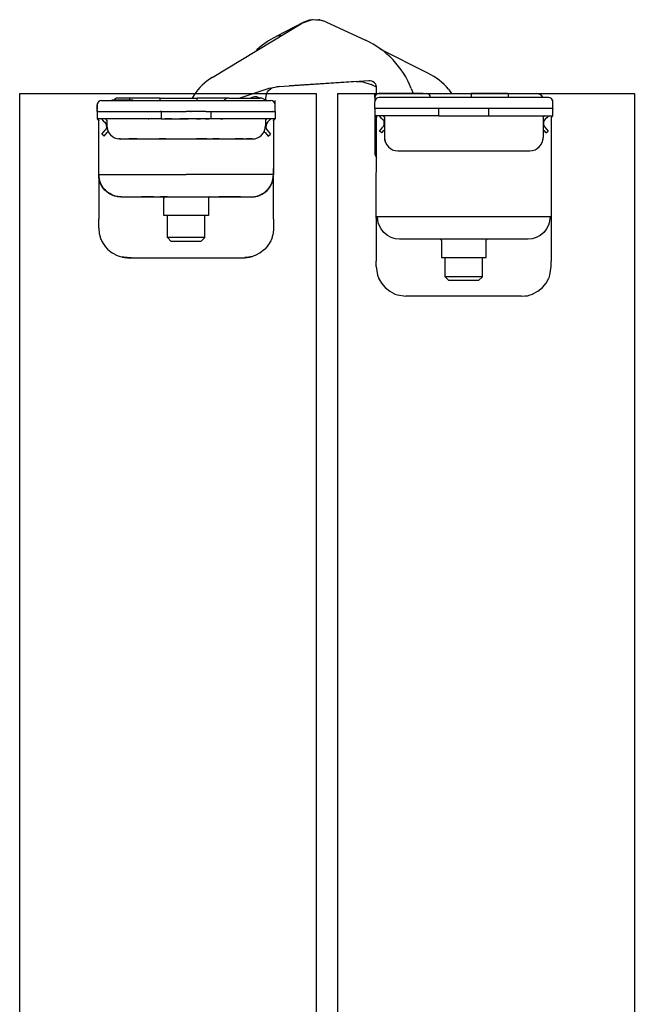
# Model space of a CAD drawing. Extents: x -26013 to 6663, y -27364 to 6675.
# Drawn here: x -23966 to -23883, y -5055 to -4922 of the extents above; entities that cross this region are included whole.
import ezdxf

# ---------------------------------------------------------------- set-up
doc = ezdxf.new("R2010")
doc.units = 0
doc.layers.add('c_grey hard', color=251, linetype='Continuous')
doc.layers.add('PORTA_TIPO_35MM_', color=7, linetype='Continuous')

msp = doc.modelspace()

# ---------------------------------------------------------------- linework, layer by layer
at = {"color": 7, "linetype": 'Continuous'}
for p, q in [((-23939.8, -4930.18), (-23927.76, -4922.88)), ((-23927.55, -4922.77), (-23931.19, -4924.65)), ((-23927.76, -4922.88), (-23927.7, -4922.85)), ((-23927.7, -4922.85), (-23927.76, -4922.88)), ((-23927.7, -4922.85), (-23926.41, -4922.4)), ((-23926.41, -4922.4), (-23927.7, -4922.85)), ((-23927.51, -4922.74), (-23927.6, -4922.81)), ((-23927.52, -4922.75), (-23927.55, -4922.77)), ((-23926.96, -4922.59), (-23927.51, -4922.74)), ((-23926.8, -4922.48), (-23927.46, -4922.73)), ((-23926.56, -4922.45), (-23926.72, -4922.46)), ((-23925.05, -4922.49), (-23926.41, -4922.4)), ((-23925.05, -4922.49), (-23926.41, -4922.4)), ((-23926.19, -4922.38), (-23926.3, -4922.41)), ((-23925.62, -4922.45), (-23926.19, -4922.38)), ((-23925.44, -4922.41), (-23925.84, -4922.43)), ((-23925.18, -4922.48), (-23925.35, -4922.42)), ((-23924.49, -4922.69), (-23925.05, -4922.49)), ((-23924.49, -4922.69), (-23925.05, -4922.49)), ((-23924.84, -4922.55), (-23924.89, -4922.54)), ((-23924.78, -4922.59), (-23924.84, -4922.55)), ((-23924.49, -4922.69), (-23919.14, -4925.14)), ((-23931.24, -4924.68), (-23931.19, -4924.65)), ((-23930.96, -4924.55), (-23931.19, -4924.65)), ((-23930.95, -4924.56), (-23931.19, -4924.65)), ((-23930.95, -4924.56), (-23930.99, -4924.57)), ((-23930.91, -4924.56), (-23930.95, -4924.56)), ((-23930.68, -4924.54), (-23930.91, -4924.56)), ((-23930.61, -4924.55), (-23930.68, -4924.54)), ((-23930.56, -4924.55), (-23930.61, -4924.55)), ((-23930.53, -4924.56), (-23930.56, -4924.55)), ((-23933.72, -4926.39), (-23933.94, -4926.63)), ((-23910.71, -4929.58), (-23917.15, -4926.36)), ((-23932.03, -4931.63), (-23931.14, -4931.42)), ((-23932.03, -4931.63), (-23931.14, -4931.42)), ((-23930.79, -4931.38), (-23931.14, -4931.42)), ((-23931.14, -4931.42), (-23930.79, -4931.38)), ((-23930.79, -4931.38), (-23918.69, -4930.6)), ((-23930.79, -4931.38), (-23929.41, -4931.29)), ((-23925.87, -4931.07), (-23929.41, -4931.29)), ((-23929.41, -4931.29), (-23929.41, -4931.29)), ((-23929.41, -4931.29), (-23929.41, -4931.29)), ((-23929.41, -4931.29), (-23929.41, -4931.29)), ((-23920.4, -4930.71), (-23925.87, -4931.07)), ((-23920.4, -4930.71), (-23919.47, -4930.76)), ((-23919.47, -4930.76), (-23918.35, -4931.13)), ((-23917.64, -4931.49), (-23918.35, -4931.13)), ((-23932.03, -4931.63), (-23936.08, -4932.96)), ((-23932.5, -4932.46), (-23932.43, -4932.27)), ((-23932.43, -4932.27), (-23932.34, -4932.11)), ((-23932.34, -4932.11), (-23932.21, -4931.94)), ((-23932.21, -4931.94), (-23931.94, -4931.68)), ((-23931.94, -4931.68), (-23931.92, -4931.67)), ((-23931.92, -4931.67), (-23931.66, -4931.54)), ((-23917.66, -4932.45), (-23917.63, -4931.63)), ((-23916.87, -4932.35), (-23917.37, -4932.35)), ((-23911.37, -4932.35), (-23916.87, -4932.35)), ((-23912.96, -4931.67), (-23912.69, -4932.35)), ((-23911.37, -4932.35), (-23910.87, -4932.35)), ((-23910.79, -4932.36), (-23910.8, -4932.35)), ((-23910.8, -4932.35), (-23909.87, -4932.35)), ((-23909.87, -4932.35), (-23904.87, -4932.35)), ((-23907.93, -4931.76), (-23907.52, -4932.35)), ((-23899.87, -4932.35), (-23904.87, -4932.35)), ((-23899.87, -4932.35), (-23896.07, -4932.35)), ((-23895.78, -4932.39), (-23896.07, -4932.35)), ((-23895.69, -4932.43), (-23895.78, -4932.39)), ((-23895.69, -4932.43), (-23895.69, -4932.43)), ((-23895.52, -4932.52), (-23895.69, -4932.43))]:
    msp.add_line(p, q, dxfattribs=at)
at = {"color": 1, "linetype": 'Continuous'}
for p, q in [((-23927.55, -4922.77), (-23927.55, -4922.77)), ((-23929.41, -4931.29), (-23929.41, -4931.29))]:
    msp.add_line(p, q, dxfattribs=at)
at = {"color": 7, "linetype": 'Continuous'}
for centre, radius, start, end in [((-23925.94, -4925.87), 3.5, 102.8249, 104.1652), ((-23925.94, -4925.87), 3.5, 80.3245, 81.6648), ((-23925.72, -4935.33), 12, 117.4014, 131.8566), ((-23924.13, -4936.05), 12, 21.4014, 65.4014), ((-23914.74, -4937.63), 9, 40.7553, 63.4014), ((-23935.76, -4936.85), 7.8, 121.2282, 146.3265), ((-23918.63, -4931.6), 1, 358.0014, 93.7014)]:
    msp.add_arc(centre, radius, start, end, dxfattribs=at)
at = {"layer": 'c_grey hard'}
for p, q in [((-23942.25, -4932.53), (-23942.5, -4932.96)), ((-23933.36, -4932.96), (-23933.75, -4932.81)), ((-23932.57, -4932.98), (-23932.5, -4932.46)), ((-23917.87, -4932.85), (-23917.87, -4932.35)), ((-23904.87, -4932.35), (-23904.87, -4932.85)), ((-23899.87, -4932.35), (-23899.87, -4932.85)), ((-23895.37, -4932.64), (-23895.52, -4932.52)), ((-23895.23, -4932.85), (-23895.37, -4932.64)), ((-23895.24, -4932.8), (-23895.37, -4932.64)), ((-23895.21, -4932.85), (-23895.24, -4932.8)), ((-23955.32, -4933.66), (-23955.32, -4933.85)), ((-23955.32, -4933.66), (-23955.28, -4933.66)), ((-23955.32, -4933.85), (-23955.32, -4933.86)), ((-23955.32, -4934.76), (-23955.32, -4933.86)), ((-23955.32, -4933.86), (-23955.32, -4933.91)), ((-23955.32, -4933.86), (-23955.32, -4934.02)), ((-23955.32, -4933.91), (-23955.32, -4933.96)), ((-23955.32, -4934.76), (-23955.32, -4933.96)), ((-23955.32, -4934.02), (-23955.32, -4934.41)), ((-23955.27, -4933.63), (-23955.28, -4933.66)), ((-23954.72, -4933.26), (-23931.92, -4933.26)), ((-23954.72, -4933.26), (-23953.33, -4933.26)), ((-23953.33, -4933.21), (-23953.32, -4933.21)), ((-23953.33, -4933.26), (-23953.33, -4933.21)), ((-23953.32, -4933.21), (-23952.7, -4933.21)), ((-23953.32, -4933.26), (-23953.32, -4933.21)), ((-23953.3, -4933.21), (-23953.3, -4933.2)), ((-23953.3, -4933.2), (-23950.99, -4933.2)), ((-23953.04, -4933.19), (-23953.05, -4933.2)), ((-23953.04, -4933.2), (-23953.01, -4933.15)), ((-23953.03, -4933.18), (-23953.04, -4933.19)), ((-23952.98, -4933.11), (-23952.99, -4933.12)), ((-23952.97, -4933.1), (-23952.98, -4933.11)), ((-23952.89, -4933.04), (-23952.91, -4933.05)), ((-23952.91, -4933.05), (-23952.91, -4933.05)), ((-23952.82, -4933), (-23952.83, -4933)), ((-23952.8, -4932.99), (-23952.82, -4933)), ((-23952.72, -4932.97), (-23952.73, -4932.97)), ((-23952.7, -4932.97), (-23952.72, -4932.97)), ((-23952.7, -4933.26), (-23952.7, -4933.21)), ((-23952.7, -4933.21), (-23950.52, -4933.21)), ((-23952.59, -4932.96), (-23952.64, -4932.96)), ((-23950.92, -4932.96), (-23952.59, -4932.96)), ((-23950.99, -4933.21), (-23950.99, -4933.2)), ((-23950.99, -4933.2), (-23950.86, -4933.2)), ((-23950.92, -4933.17), (-23950.92, -4932.96)), ((-23946.82, -4932.96), (-23950.92, -4932.96)), ((-23950.92, -4933.2), (-23950.92, -4933.17)), ((-23950.86, -4933.21), (-23950.86, -4933.2)), ((-23950.86, -4933.2), (-23950.52, -4933.2)), ((-23950.52, -4933.21), (-23950.52, -4933.2)), ((-23950.52, -4933.26), (-23950.52, -4933.21)), ((-23946.82, -4932.96), (-23941.82, -4932.96)), ((-23946.82, -4933.17), (-23946.82, -4932.96)), ((-23946.82, -4933.26), (-23946.82, -4933.17)), ((-23941.82, -4933.17), (-23941.82, -4932.96)), ((-23938.72, -4932.96), (-23941.82, -4932.96)), ((-23941.82, -4933.26), (-23941.82, -4933.17)), ((-23937.52, -4932.96), (-23938.72, -4932.96)), ((-23938.36, -4933.25), (-23938.38, -4933.26)), ((-23938.13, -4933.17), (-23938.23, -4933.26)), ((-23937.52, -4932.96), (-23937.57, -4932.96)), ((-23937.52, -4932.96), (-23933.32, -4932.96)), ((-23937.52, -4933.26), (-23933.32, -4933.26)), ((-23934.77, -4932.96), (-23934.47, -4932.86)), ((-23933.22, -4932.96), (-23933.32, -4932.96)), ((-23933.12, -4932.98), (-23933.22, -4932.96)), ((-23932.94, -4933.03), (-23933.12, -4932.98)), ((-23932.83, -4933.08), (-23932.94, -4933.03)), ((-23932.67, -4933.2), (-23932.83, -4933.08)), ((-23932.61, -4933.25), (-23932.67, -4933.2)), ((-23932.61, -4933.26), (-23932.61, -4933.25)), ((-23932.57, -4932.98), (-23932.58, -4932.95)), ((-23932.55, -4933.26), (-23932.57, -4932.98)), ((-23932.55, -4933.26), (-23931.92, -4933.26)), ((-23931.32, -4933.86), (-23931.32, -4933.26)), ((-23931.32, -4934.76), (-23931.32, -4933.86)), ((-23931.32, -4934.76), (-23931.32, -4933.96)), ((-23917.87, -4932.85), (-23917.87, -4933.45)), ((-23917.87, -4934.35), (-23917.87, -4933.45)), ((-23894.47, -4932.85), (-23917.27, -4932.85)), ((-23893.92, -4933.22), (-23893.91, -4933.26)), ((-23893.91, -4933.26), (-23893.87, -4933.25)), ((-23893.87, -4933.25), (-23893.87, -4933.25)), ((-23893.87, -4933.37), (-23893.87, -4933.25)), ((-23893.87, -4933.45), (-23893.87, -4933.37)), ((-23893.87, -4934.35), (-23893.87, -4933.45)), ((-23955.32, -4934.51), (-23955.32, -4934.41)), ((-23955.32, -4934.51), (-23955.32, -4934.76)), ((-23955.32, -4934.76), (-23955.32, -4934.83)), ((-23955.32, -4934.76), (-23955.31, -4934.76)), ((-23955.32, -4934.76), (-23955.32, -4934.83)), ((-23955.32, -4934.76), (-23955.32, -4935.76)), ((-23955.3, -4934.76), (-23955.31, -4934.76)), ((-23955.22, -4934.76), (-23955.3, -4934.76)), ((-23955.22, -4934.76), (-23955.07, -4934.76)), ((-23955.07, -4934.76), (-23947.49, -4934.76)), ((-23947.49, -4934.76), (-23946.78, -4934.76)), ((-23946.75, -4934.76), (-23946.83, -4934.76)), ((-23946.78, -4934.76), (-23946.83, -4934.76)), ((-23946.78, -4934.76), (-23946.75, -4934.76)), ((-23946.77, -4934.76), (-23946.78, -4934.76)), ((-23946.69, -4934.76), (-23946.77, -4934.76)), ((-23946.69, -4934.76), (-23946.75, -4934.76)), ((-23946.69, -4934.76), (-23946.69, -4935.76)), ((-23946.69, -4934.76), (-23946.05, -4934.76)), ((-23946.05, -4934.76), (-23945.4, -4934.76)), ((-23945.4, -4934.76), (-23945.14, -4934.76)), ((-23945.14, -4934.76), (-23944.9, -4934.76)), ((-23944.9, -4934.76), (-23944.13, -4934.76)), ((-23944.13, -4934.76), (-23943.32, -4934.76)), ((-23942.77, -4934.76), (-23943.32, -4934.76)), ((-23942.74, -4934.76), (-23942.77, -4934.76)), ((-23942.74, -4934.76), (-23942.71, -4934.76)), ((-23942.66, -4934.76), (-23942.74, -4934.76)), ((-23942.71, -4934.76), (-23942.66, -4934.76)), ((-23941.96, -4934.76), (-23942.66, -4934.76)), ((-23940.89, -4934.76), (-23941.96, -4934.76)), ((-23940.67, -4934.76), (-23940.89, -4934.76)), ((-23940.67, -4934.76), (-23940.31, -4934.76)), ((-23940.31, -4934.76), (-23931.87, -4934.76)), ((-23939.95, -4935.76), (-23939.95, -4934.76)), ((-23931.87, -4934.76), (-23931.73, -4934.76)), ((-23931.71, -4934.76), (-23931.73, -4934.76)), ((-23931.68, -4934.76), (-23931.71, -4934.76)), ((-23931.68, -4934.76), (-23931.38, -4934.76)), ((-23931.38, -4934.76), (-23931.34, -4934.76)), ((-23931.33, -4934.76), (-23931.34, -4934.76)), ((-23931.34, -4934.76), (-23931.34, -4934.76)), ((-23931.33, -4934.76), (-23931.32, -4934.76)), ((-23931.32, -4934.76), (-23931.32, -4934.83)), ((-23931.32, -4934.76), (-23931.32, -4935.76)), ((-23931.32, -4934.83), (-23931.32, -4934.94)), ((-23931.32, -4934.94), (-23931.32, -4935.76)), ((-23893.87, -4934.35), (-23917.87, -4934.35)), ((-23917.87, -4934.35), (-23917.87, -4935.35)), ((-23909.24, -4935.35), (-23917.87, -4935.35)), ((-23917.87, -4935.35), (-23917.87, -4940.35)), ((-23917.85, -4935.35), (-23917.79, -4935.36)), ((-23917.79, -4935.36), (-23917.74, -4935.39)), ((-23917.74, -4935.39), (-23917.71, -4935.41)), ((-23917.71, -4935.41), (-23917.69, -4935.44)), ((-23917.69, -4935.44), (-23917.66, -4935.49)), ((-23917.29, -4935.35), (-23917.06, -4935.59)), ((-23916.58, -4935.51), (-23916.73, -4935.36)), ((-23909.24, -4935.35), (-23909.24, -4934.35)), ((-23909.24, -4935.35), (-23902.5, -4935.35)), ((-23902.5, -4935.35), (-23902.5, -4934.35)), ((-23902.5, -4935.35), (-23893.87, -4935.35)), ((-23895.17, -4935.51), (-23895.02, -4935.36)), ((-23895.06, -4935.37), (-23895.11, -4935.41)), ((-23894.97, -4935.35), (-23895.05, -4935.37)), ((-23895.02, -4935.36), (-23895.02, -4935.36)), ((-23894.46, -4935.35), (-23894.69, -4935.59)), ((-23893.87, -4934.35), (-23893.87, -4934.43)), ((-23893.87, -4935.35), (-23893.87, -4934.35)), ((-23955.32, -4935.76), (-23955.31, -4935.76)), ((-23949.04, -4935.76), (-23955.32, -4935.76)), ((-23955.31, -4935.76), (-23955.29, -4935.76)), ((-23955.31, -4935.76), (-23955.28, -4935.76)), ((-23955.29, -4935.76), (-23955.27, -4935.76)), ((-23955.28, -4935.76), (-23955.28, -4935.76)), ((-23955.27, -4935.76), (-23955.23, -4935.78)), ((-23955.27, -4935.76), (-23955.24, -4935.77)), ((-23955.23, -4935.78), (-23955.2, -4935.8)), ((-23955.23, -4935.78), (-23955.21, -4935.79)), ((-23955.2, -4935.8), (-23955.17, -4935.83)), ((-23955.2, -4935.8), (-23955.18, -4935.82)), ((-23955.17, -4935.83), (-23955.14, -4935.86)), ((-23955.17, -4935.83), (-23955.15, -4935.85)), ((-23955.14, -4935.86), (-23955.13, -4935.9)), ((-23955.14, -4935.86), (-23955.13, -4935.88)), ((-23955.13, -4935.9), (-23955.12, -4935.94)), ((-23955.13, -4935.9), (-23955.12, -4935.92)), ((-23955.12, -4935.94), (-23955.12, -4935.96)), ((-23955.12, -4935.96), (-23955.12, -4935.96)), ((-23955.12, -4943.3), (-23955.12, -4935.96)), ((-23954.74, -4935.76), (-23954.51, -4936)), ((-23954.51, -4936), (-23954.3, -4936.21)), ((-23954.3, -4936.21), (-23954.16, -4936.4)), ((-23954.02, -4935.92), (-23954.17, -4935.76)), ((-23954.16, -4936.4), (-23954.13, -4936.46)), ((-23954.13, -4936.46), (-23954.09, -4936.61)), ((-23954.09, -4936.61), (-23954.08, -4936.91)), ((-23954.02, -4935.92), (-23954.02, -4935.96)), ((-23954.02, -4935.96), (-23954.02, -4936.66)), ((-23948.38, -4935.76), (-23949.04, -4935.76)), ((-23948.44, -4935.76), (-23948.38, -4935.76)), ((-23948.38, -4935.76), (-23948.44, -4935.76)), ((-23948.38, -4935.76), (-23948.35, -4935.76)), ((-23948.38, -4935.76), (-23948.38, -4935.76)), ((-23946.77, -4935.76), (-23948.38, -4935.76)), ((-23948.35, -4935.76), (-23948.38, -4935.76)), ((-23947.43, -4935.76), (-23948.35, -4935.76)), ((-23946.69, -4935.76), (-23946.77, -4935.76)), ((-23946.69, -4935.76), (-23946.37, -4935.76)), ((-23946.37, -4935.76), (-23946.2, -4935.76)), ((-23945.27, -4935.76), (-23946.2, -4935.76)), ((-23946.2, -4935.76), (-23946.15, -4935.76)), ((-23946.15, -4935.76), (-23946.05, -4935.76)), ((-23946.05, -4935.76), (-23945.27, -4935.76)), ((-23945.27, -4935.76), (-23944.16, -4935.76)), ((-23945.27, -4935.76), (-23944.16, -4935.76)), ((-23943.32, -4935.76), (-23944.16, -4935.76)), ((-23944.16, -4935.76), (-23943.32, -4935.76)), ((-23943.32, -4935.76), (-23943.04, -4935.76)), ((-23943.04, -4935.76), (-23943.32, -4935.76)), ((-23941.92, -4935.76), (-23943.04, -4935.76)), ((-23941.92, -4935.76), (-23943.04, -4935.76)), ((-23941.92, -4935.76), (-23941.4, -4935.76)), ((-23941.4, -4935.76), (-23941.92, -4935.76)), ((-23940.82, -4935.76), (-23941.4, -4935.76)), ((-23940.71, -4935.76), (-23940.82, -4935.76)), ((-23940.71, -4935.76), (-23940.25, -4935.76)), ((-23940.59, -4935.76), (-23940.71, -4935.76)), ((-23940.59, -4935.76), (-23940.59, -4935.76)), ((-23940.55, -4935.76), (-23940.59, -4935.76)), ((-23940.25, -4935.76), (-23940.55, -4935.76)), ((-23939.95, -4935.76), (-23940.25, -4935.76)), ((-23939.84, -4935.76), (-23939.95, -4935.76)), ((-23939.87, -4935.76), (-23939.95, -4935.76)), ((-23938.38, -4935.76), (-23939.87, -4935.76)), ((-23939.74, -4935.76), (-23939.84, -4935.76)), ((-23939.43, -4935.76), (-23939.74, -4935.76)), ((-23939.07, -4935.76), (-23939.43, -4935.76)), ((-23939.07, -4935.76), (-23939.43, -4935.76)), ((-23938.7, -4935.76), (-23939.07, -4935.76)), ((-23938.7, -4935.76), (-23939.07, -4935.76)), ((-23938.7, -4935.76), (-23938.38, -4935.76)), ((-23938.7, -4935.76), (-23938.7, -4935.76)), ((-23938.38, -4935.76), (-23938.7, -4935.76)), ((-23938.38, -4935.76), (-23938.38, -4935.76)), ((-23937.6, -4935.76), (-23938.38, -4935.76)), ((-23931.32, -4935.76), (-23937.6, -4935.76)), ((-23932.62, -4935.92), (-23932.46, -4935.76)), ((-23932.62, -4935.96), (-23932.62, -4936.66)), ((-23932.55, -4936.61), (-23932.56, -4936.91)), ((-23932.51, -4936.46), (-23932.55, -4936.61)), ((-23932.54, -4935.8), (-23932.54, -4935.8)), ((-23932.51, -4935.78), (-23932.51, -4935.78)), ((-23932.48, -4936.4), (-23932.51, -4936.46)), ((-23932.34, -4936.21), (-23932.48, -4936.4)), ((-23932.13, -4935.99), (-23932.34, -4936.21)), ((-23931.9, -4935.76), (-23932.13, -4935.99)), ((-23931.52, -4935.92), (-23931.51, -4935.9)), ((-23931.51, -4935.9), (-23931.52, -4935.94)), ((-23931.52, -4935.94), (-23931.52, -4935.92)), ((-23931.52, -4935.96), (-23931.52, -4935.94)), ((-23931.52, -4935.96), (-23931.52, -4943.3)), ((-23931.51, -4935.9), (-23931.49, -4935.86)), ((-23931.49, -4935.86), (-23931.47, -4935.83)), ((-23931.48, -4935.84), (-23931.48, -4935.84)), ((-23931.47, -4935.83), (-23931.44, -4935.8)), ((-23931.44, -4935.8), (-23931.46, -4935.81)), ((-23931.46, -4935.81), (-23931.46, -4935.81)), ((-23931.44, -4935.8), (-23931.41, -4935.78)), ((-23931.44, -4935.8), (-23931.44, -4935.8)), ((-23931.41, -4935.78), (-23931.43, -4935.79)), ((-23931.41, -4935.78), (-23931.37, -4935.76)), ((-23931.38, -4935.77), (-23931.41, -4935.78)), ((-23931.41, -4935.78), (-23931.41, -4935.78)), ((-23931.41, -4935.78), (-23931.41, -4935.78)), ((-23931.38, -4935.77), (-23931.38, -4935.77)), ((-23931.37, -4935.76), (-23931.33, -4935.76)), ((-23931.37, -4935.76), (-23931.37, -4935.76)), ((-23931.33, -4935.76), (-23931.37, -4935.76)), ((-23931.33, -4935.76), (-23931.32, -4935.76)), ((-23917.66, -4935.49), (-23917.65, -4935.55)), ((-23917.65, -4941.85), (-23917.65, -4935.55)), ((-23917.06, -4935.59), (-23916.85, -4935.81)), ((-23916.85, -4935.81), (-23916.72, -4935.99)), ((-23916.7, -4936.71), (-23916.81, -4936.88)), ((-23916.72, -4935.99), (-23916.68, -4936.06)), ((-23916.69, -4936.67), (-23916.7, -4936.71)), ((-23916.68, -4936.66), (-23916.69, -4936.67)), ((-23916.68, -4936.06), (-23916.64, -4936.21)), ((-23916.64, -4936.51), (-23916.68, -4936.66)), ((-23916.64, -4936.21), (-23916.64, -4936.51)), ((-23916.57, -4935.55), (-23916.57, -4935.55)), ((-23916.57, -4935.55), (-23916.57, -4938.25)), ((-23895.17, -4935.55), (-23895.17, -4938.25)), ((-23895.06, -4936.06), (-23895.11, -4936.21)), ((-23895.11, -4936.21), (-23895.11, -4936.51)), ((-23895.11, -4936.51), (-23895.07, -4936.66)), ((-23895.07, -4936.66), (-23895.06, -4936.67)), ((-23895.03, -4935.99), (-23895.06, -4936.06)), ((-23895.06, -4936.67), (-23895.04, -4936.71)), ((-23895.04, -4936.71), (-23894.94, -4936.88)), ((-23894.9, -4935.81), (-23895.03, -4935.99)), ((-23894.69, -4935.59), (-23894.9, -4935.81)), ((-23894.07, -4935.55), (-23894.07, -4949.12)), ((-23954.69, -4937.8), (-23954.26, -4937.28)), ((-23954.38, -4938.06), (-23954.69, -4937.8)), ((-23954.38, -4938.06), (-23953.97, -4937.57)), ((-23954.15, -4937.12), (-23954.26, -4937.28)), ((-23954.13, -4937.08), (-23954.15, -4937.12)), ((-23954.12, -4937.06), (-23954.13, -4937.08)), ((-23954.08, -4936.91), (-23954.12, -4937.06)), ((-23953.85, -4937.4), (-23953.97, -4937.57)), ((-23932.67, -4937.57), (-23932.79, -4937.4)), ((-23932.67, -4937.57), (-23932.26, -4938.06)), ((-23932.56, -4936.91), (-23932.51, -4937.06)), ((-23932.51, -4937.06), (-23932.51, -4937.08)), ((-23932.51, -4937.08), (-23932.49, -4937.12)), ((-23932.49, -4937.12), (-23932.38, -4937.28)), ((-23932.38, -4937.28), (-23931.95, -4937.8)), ((-23932.26, -4938.06), (-23931.95, -4937.8)), ((-23917.24, -4937.4), (-23916.81, -4936.88)), ((-23916.94, -4937.65), (-23917.24, -4937.4)), ((-23916.94, -4937.65), (-23916.65, -4937.32)), ((-23916.65, -4937.32), (-23916.57, -4937.22)), ((-23895.17, -4937.22), (-23895.09, -4937.32)), ((-23895.09, -4937.32), (-23894.81, -4937.65)), ((-23894.94, -4936.88), (-23894.5, -4937.39)), ((-23894.81, -4937.65), (-23894.5, -4937.39)), ((-23952.31, -4938.45), (-23952.4, -4938.45)), ((-23952.31, -4938.45), (-23952.31, -4938.45)), ((-23952.31, -4938.45), (-23952.22, -4938.46)), ((-23952.22, -4938.46), (-23952.31, -4938.45)), ((-23952.22, -4938.46), (-23952.17, -4938.46)), ((-23952.22, -4938.46), (-23952.14, -4938.47)), ((-23952.22, -4938.46), (-23952.17, -4938.46)), ((-23952.17, -4938.46), (-23951.45, -4938.46)), ((-23952.17, -4938.46), (-23951.45, -4938.46)), ((-23951.45, -4938.46), (-23951.03, -4938.46)), ((-23949.93, -4938.46), (-23951.03, -4938.46)), ((-23951.03, -4938.46), (-23949.93, -4938.46)), ((-23949.93, -4938.46), (-23948.55, -4938.46)), ((-23948.55, -4938.46), (-23947.77, -4938.46)), ((-23948.55, -4938.46), (-23947.77, -4938.46)), ((-23947.77, -4938.46), (-23946.94, -4938.46)), ((-23947.77, -4938.46), (-23946.94, -4938.46)), ((-23947.48, -4938.46), (-23946.12, -4938.46)), ((-23946.07, -4938.46), (-23946.94, -4938.46)), ((-23946.94, -4938.46), (-23946.07, -4938.46)), ((-23946.07, -4938.46), (-23940.57, -4938.46)), ((-23940.52, -4938.46), (-23941.91, -4938.46)), ((-23940.57, -4938.46), (-23939.7, -4938.46)), ((-23940.57, -4938.46), (-23939.7, -4938.46)), ((-23938.87, -4938.46), (-23939.7, -4938.46)), ((-23939.7, -4938.46), (-23938.87, -4938.46)), ((-23938.87, -4938.46), (-23938.09, -4938.46)), ((-23938.87, -4938.46), (-23938.09, -4938.46)), ((-23938.09, -4938.46), (-23936.71, -4938.46)), ((-23935.61, -4938.46), (-23936.71, -4938.46)), ((-23936.71, -4938.46), (-23935.61, -4938.46)), ((-23935.61, -4938.46), (-23935.19, -4938.46)), ((-23934.85, -4938.46), (-23935.19, -4938.46)), ((-23935.19, -4938.46), (-23934.47, -4938.46)), ((-23934.61, -4938.46), (-23934.85, -4938.46)), ((-23934.47, -4938.46), (-23934.61, -4938.46)), ((-23934.42, -4938.46), (-23934.5, -4938.47)), ((-23934.47, -4938.46), (-23934.42, -4938.46)), ((-23934.33, -4938.45), (-23934.24, -4938.45)), ((-23934.33, -4938.45), (-23934.33, -4938.45)), ((-23916.57, -4938.38), (-23916.55, -4938.51)), ((-23916.55, -4938.51), (-23916.51, -4938.74)), ((-23916.51, -4938.74), (-23916.44, -4938.94)), ((-23916.44, -4938.94), (-23916.43, -4938.95)), ((-23916.43, -4938.95), (-23916.36, -4939.1)), ((-23895.31, -4938.94), (-23895.24, -4938.74)), ((-23895.31, -4938.95), (-23895.31, -4938.94)), ((-23895.19, -4938.51), (-23895.18, -4938.38)), ((-23917.8, -4940.35), (-23917.87, -4940.35)), ((-23917.87, -4940.35), (-23917.84, -4940.61)), ((-23917.84, -4940.61), (-23917.8, -4940.73)), ((-23917.65, -4940.35), (-23917.8, -4940.35)), ((-23917.8, -4940.73), (-23917.74, -4940.84)), ((-23917.8, -4940.73), (-23917.65, -4940.95)), ((-23916.04, -4939.53), (-23916.04, -4939.53)), ((-23914.77, -4940.05), (-23896.97, -4940.05)), ((-23917.74, -4940.84), (-23917.65, -4940.98)), ((-23917.66, -4942.28), (-23917.65, -4941.85)), ((-23955.12, -4943.28), (-23955.11, -4943.27)), ((-23955.12, -4943.3), (-23955.12, -4943.28)), ((-23955.09, -4943.73), (-23955.12, -4943.3)), ((-23955.12, -4943.3), (-23955.12, -4949.26)), ((-23955.11, -4943.27), (-23955.1, -4943.26)), ((-23955.1, -4943.26), (-23955.08, -4943.26)), ((-23955.08, -4943.26), (-23943.32, -4943.26)), ((-23955.07, -4943.56), (-23955.08, -4943.26)), ((-23931.56, -4943.26), (-23943.32, -4943.26)), ((-23931.57, -4943.56), (-23931.56, -4943.26)), ((-23931.52, -4943.28), (-23931.56, -4943.26)), ((-23931.55, -4943.73), (-23931.52, -4943.3)), ((-23931.52, -4943.16), (-23931.52, -4942.46)), ((-23931.52, -4943.3), (-23931.52, -4943.16)), ((-23931.52, -4943.3), (-23931.52, -4943.28)), ((-23931.52, -4949.26), (-23931.52, -4943.3)), ((-23917.67, -4943.27), (-23917.66, -4942.62)), ((-23917.67, -4943.37), (-23917.67, -4943.27)), ((-23917.67, -4949.12), (-23917.67, -4943.37)), ((-23917.66, -4942.62), (-23917.66, -4942.28)), ((-23955.08, -4943.75), (-23955.09, -4943.73)), ((-23955.07, -4943.84), (-23955.08, -4943.75)), ((-23955.05, -4943.69), (-23955.07, -4943.56)), ((-23954.99, -4944.17), (-23955.07, -4943.84)), ((-23955.03, -4943.8), (-23955.05, -4943.69)), ((-23954.95, -4944.14), (-23955.03, -4943.8)), ((-23954.93, -4944.33), (-23954.99, -4944.17)), ((-23954.94, -4944.16), (-23954.95, -4944.14)), ((-23954.87, -4944.36), (-23954.94, -4944.16)), ((-23954.91, -4944.4), (-23954.93, -4944.33)), ((-23954.7, -4944.83), (-23954.91, -4944.4)), ((-23954.71, -4944.71), (-23954.87, -4944.36)), ((-23954.66, -4944.79), (-23954.71, -4944.71)), ((-23931.98, -4944.79), (-23931.93, -4944.71)), ((-23931.94, -4944.82), (-23931.73, -4944.39)), ((-23931.93, -4944.71), (-23931.77, -4944.36)), ((-23931.77, -4944.36), (-23931.69, -4944.15)), ((-23931.73, -4944.39), (-23931.7, -4944.33)), ((-23931.7, -4944.33), (-23931.65, -4944.17)), ((-23931.69, -4944.14), (-23931.61, -4943.8)), ((-23931.69, -4944.15), (-23931.69, -4944.14)), ((-23931.65, -4944.17), (-23931.57, -4943.84)), ((-23931.61, -4943.8), (-23931.59, -4943.69)), ((-23931.59, -4943.69), (-23931.57, -4943.56)), ((-23931.57, -4943.84), (-23931.55, -4943.75)), ((-23931.55, -4943.75), (-23931.55, -4943.73)), ((-23954.67, -4944.87), (-23954.7, -4944.83)), ((-23954.63, -4944.93), (-23954.67, -4944.87)), ((-23954.59, -4944.9), (-23954.66, -4944.79)), ((-23954.29, -4945.35), (-23954.63, -4944.93)), ((-23954.36, -4945.21), (-23954.59, -4944.9)), ((-23954.21, -4945.38), (-23954.36, -4945.21)), ((-23954.24, -4945.41), (-23954.29, -4945.35)), ((-23953.83, -4945.74), (-23954.24, -4945.41)), ((-23953.92, -4945.63), (-23954.21, -4945.38)), ((-23953.73, -4945.77), (-23953.92, -4945.63)), ((-23953.76, -4945.79), (-23953.83, -4945.74)), ((-23953.66, -4945.86), (-23953.76, -4945.79)), ((-23953.62, -4945.83), (-23953.73, -4945.77)), ((-23953.3, -4946.04), (-23953.66, -4945.86)), ((-23953.41, -4945.95), (-23953.62, -4945.83)), ((-23953.19, -4946.05), (-23953.41, -4945.95)), ((-23953.22, -4946.07), (-23953.3, -4946.04)), ((-23953, -4946.15), (-23953.22, -4946.07)), ((-23952.97, -4946.12), (-23953.19, -4946.05)), ((-23933.67, -4946.12), (-23933.45, -4946.05)), ((-23933.64, -4946.15), (-23933.41, -4946.07)), ((-23933.45, -4946.05), (-23933.23, -4945.95)), ((-23933.41, -4946.07), (-23933.34, -4946.04)), ((-23933.34, -4946.04), (-23932.98, -4945.86)), ((-23933.23, -4945.95), (-23933.01, -4945.83)), ((-23933.01, -4945.83), (-23932.91, -4945.77)), ((-23932.98, -4945.86), (-23932.88, -4945.79)), ((-23932.91, -4945.77), (-23932.72, -4945.63)), ((-23932.88, -4945.79), (-23932.81, -4945.74)), ((-23932.81, -4945.74), (-23932.4, -4945.4)), ((-23932.72, -4945.63), (-23932.43, -4945.38)), ((-23932.43, -4945.38), (-23932.28, -4945.21)), ((-23932.4, -4945.4), (-23932.34, -4945.35)), ((-23932.34, -4945.35), (-23932.01, -4944.93)), ((-23932.28, -4945.21), (-23932.04, -4944.9)), ((-23932.04, -4944.9), (-23931.98, -4944.79)), ((-23932.01, -4944.93), (-23931.97, -4944.87)), ((-23931.97, -4944.87), (-23931.94, -4944.82)), ((-23952.72, -4946.22), (-23953, -4946.15)), ((-23952.84, -4946.16), (-23952.97, -4946.12)), ((-23952.64, -4946.21), (-23952.84, -4946.16)), ((-23952.66, -4946.23), (-23952.72, -4946.22)), ((-23952.55, -4946.25), (-23952.66, -4946.23)), ((-23952.52, -4946.23), (-23952.64, -4946.21)), ((-23952.12, -4946.28), (-23952.55, -4946.25)), ((-23952.24, -4946.25), (-23952.52, -4946.23)), ((-23952.09, -4946.26), (-23952.24, -4946.25)), ((-23952.12, -4946.28), (-23952.11, -4946.26)), ((-23952.11, -4946.26), (-23952.09, -4946.26)), ((-23952.09, -4946.26), (-23950.67, -4946.26)), ((-23950.67, -4946.26), (-23949.36, -4946.26)), ((-23950.67, -4946.26), (-23949.36, -4946.26)), ((-23947.72, -4946.26), (-23949.36, -4946.26)), ((-23949.36, -4946.26), (-23947.72, -4946.26)), ((-23947.72, -4946.26), (-23946.8, -4946.26)), ((-23947.72, -4946.26), (-23946.8, -4946.26)), ((-23945.84, -4946.26), (-23946.8, -4946.26)), ((-23946.8, -4946.26), (-23945.84, -4946.26)), ((-23946.49, -4946.26), (-23946.45, -4946.27)), ((-23946.45, -4946.27), (-23946.41, -4946.29)), ((-23946.41, -4946.29), (-23946.38, -4946.31)), ((-23946.38, -4946.31), (-23946.35, -4946.34)), ((-23946.35, -4946.34), (-23946.34, -4946.38)), ((-23946.34, -4946.38), (-23946.32, -4946.42)), ((-23946.32, -4946.42), (-23946.32, -4946.46)), ((-23946.32, -4948.76), (-23946.32, -4946.46)), ((-23945.84, -4946.26), (-23940.8, -4946.26)), ((-23940.8, -4946.26), (-23939.83, -4946.26)), ((-23940.8, -4946.26), (-23939.83, -4946.26)), ((-23940.31, -4946.42), (-23940.32, -4946.46)), ((-23940.32, -4946.46), (-23940.32, -4948.76)), ((-23940.3, -4946.38), (-23940.31, -4946.42)), ((-23940.28, -4946.34), (-23940.3, -4946.38)), ((-23940.26, -4946.31), (-23940.28, -4946.34)), ((-23940.22, -4946.29), (-23940.26, -4946.31)), ((-23940.19, -4946.27), (-23940.22, -4946.29)), ((-23940.15, -4946.26), (-23940.19, -4946.27)), ((-23940.12, -4946.26), (-23940.15, -4946.26)), ((-23939.83, -4946.26), (-23938.92, -4946.26)), ((-23939.83, -4946.26), (-23938.92, -4946.26)), ((-23938.06, -4946.26), (-23938.92, -4946.26)), ((-23938.92, -4946.26), (-23938.06, -4946.26)), ((-23937.28, -4946.26), (-23938.06, -4946.26)), ((-23938.06, -4946.26), (-23937.28, -4946.26)), ((-23935.97, -4946.26), (-23937.28, -4946.26)), ((-23937.28, -4946.26), (-23935.97, -4946.26)), ((-23935.97, -4946.26), (-23934.55, -4946.26)), ((-23934.55, -4946.26), (-23934.4, -4946.25)), ((-23934.53, -4946.26), (-23934.55, -4946.26)), ((-23934.52, -4946.28), (-23934.53, -4946.26)), ((-23934.52, -4946.28), (-23934.08, -4946.25)), ((-23934.4, -4946.25), (-23934.11, -4946.23)), ((-23934.11, -4946.23), (-23934, -4946.21)), ((-23934.08, -4946.25), (-23933.97, -4946.23)), ((-23934, -4946.21), (-23933.8, -4946.16)), ((-23933.97, -4946.23), (-23933.92, -4946.22)), ((-23933.92, -4946.22), (-23933.64, -4946.15)), ((-23933.8, -4946.16), (-23933.67, -4946.12)), ((-23940.32, -4948.76), (-23946.32, -4948.76)), ((-23945.82, -4951.76), (-23945.82, -4948.76)), ((-23940.82, -4951.76), (-23940.82, -4948.76)), ((-23955.12, -4950.46), (-23955.12, -4949.26)), ((-23931.52, -4949.26), (-23931.52, -4950.46)), ((-23917.64, -4948.99), (-23917.67, -4949.12)), ((-23917.67, -4949.12), (-23917.67, -4954.95)), ((-23917.61, -4948.97), (-23917.64, -4948.99)), ((-23917.52, -4948.95), (-23917.61, -4948.97)), ((-23917.41, -4949.78), (-23917.52, -4948.95)), ((-23905.87, -4948.95), (-23917.52, -4948.95)), ((-23917.31, -4950.06), (-23917.41, -4949.78)), ((-23917.04, -4950.59), (-23917.31, -4950.06)), ((-23894.22, -4948.95), (-23905.87, -4948.95)), ((-23894.43, -4950.06), (-23894.71, -4950.59)), ((-23894.34, -4949.78), (-23894.43, -4950.06)), ((-23894.22, -4948.95), (-23894.34, -4949.78)), ((-23894.14, -4948.97), (-23894.22, -4948.95)), ((-23894.11, -4948.99), (-23894.14, -4948.97)), ((-23894.07, -4949.12), (-23894.11, -4948.99)), ((-23894.07, -4949.12), (-23894.07, -4954.95)), ((-23955.12, -4950.46), (-23955.04, -4951.25)), ((-23955.04, -4951.25), (-23955.04, -4951.26)), ((-23955.04, -4951.26), (-23955.02, -4951.35)), ((-23955.02, -4951.35), (-23954.81, -4952.01)), ((-23931.62, -4951.35), (-23931.83, -4952.01)), ((-23931.6, -4951.26), (-23931.62, -4951.35)), ((-23931.52, -4950.46), (-23931.6, -4951.25)), ((-23931.6, -4951.25), (-23931.6, -4951.26)), ((-23931.52, -4950.46), (-23931.52, -4950.46)), ((-23931.52, -4950.46), (-23931.52, -4950.46)), ((-23916.66, -4951.07), (-23917.04, -4950.59)), ((-23916.18, -4951.46), (-23916.66, -4951.07)), ((-23895.09, -4951.07), (-23895.56, -4951.46)), ((-23894.71, -4950.59), (-23895.09, -4951.07)), ((-23954.81, -4952.01), (-23954.79, -4952.03)), ((-23954.79, -4952.03), (-23954.72, -4952.19)), ((-23954.72, -4952.19), (-23954.43, -4952.7)), ((-23954.43, -4952.7), (-23954.4, -4952.74)), ((-23945.32, -4952.26), (-23945.82, -4951.76)), ((-23940.82, -4951.76), (-23945.82, -4951.76)), ((-23942.55, -4952.26), (-23945.32, -4952.26)), ((-23941.32, -4952.26), (-23942.55, -4952.26)), ((-23940.82, -4951.76), (-23941.32, -4952.26)), ((-23932.21, -4952.7), (-23932.24, -4952.74)), ((-23931.91, -4952.19), (-23932.21, -4952.7)), ((-23931.84, -4952.03), (-23931.91, -4952.19)), ((-23931.83, -4952.01), (-23931.84, -4952.03)), ((-23915.65, -4951.74), (-23916.18, -4951.46)), ((-23915.38, -4951.84), (-23915.65, -4951.74)), ((-23915.1, -4951.9), (-23915.38, -4951.84)), ((-23914.56, -4951.95), (-23915.1, -4951.9)), ((-23897.19, -4951.95), (-23914.56, -4951.95)), ((-23908.92, -4952.02), (-23909.04, -4951.95)), ((-23908.87, -4952.15), (-23908.92, -4952.02)), ((-23908.87, -4952.15), (-23908.87, -4954.45)), ((-23902.87, -4952.15), (-23902.83, -4952.02)), ((-23902.87, -4954.45), (-23902.87, -4952.15)), ((-23902.83, -4952.02), (-23902.71, -4951.95)), ((-23896.65, -4951.9), (-23897.19, -4951.95)), ((-23896.37, -4951.84), (-23896.65, -4951.9)), ((-23896.09, -4951.74), (-23896.37, -4951.84)), ((-23895.56, -4951.46), (-23896.09, -4951.74)), ((-23954.4, -4952.74), (-23954.24, -4952.97)), ((-23954.24, -4952.97), (-23953.93, -4953.31)), ((-23953.93, -4953.31), (-23953.87, -4953.36)), ((-23953.87, -4953.36), (-23953.32, -4953.8)), ((-23953.32, -4953.8), (-23953.23, -4953.85)), ((-23953.23, -4953.85), (-23953.2, -4953.87)), ((-23953.2, -4953.87), (-23952.63, -4954.16)), ((-23933.43, -4953.87), (-23934.01, -4954.16)), ((-23933.4, -4953.85), (-23933.43, -4953.87)), ((-23933.32, -4953.8), (-23933.4, -4953.85)), ((-23932.76, -4953.36), (-23933.32, -4953.8)), ((-23932.71, -4953.31), (-23932.76, -4953.36)), ((-23932.4, -4952.96), (-23932.71, -4953.31)), ((-23932.24, -4952.74), (-23932.4, -4952.96)), ((-23952.63, -4954.16), (-23952.51, -4954.21)), ((-23952.51, -4954.21), (-23952.37, -4954.26)), ((-23952.37, -4954.26), (-23951.98, -4954.36)), ((-23951.98, -4954.36), (-23951.94, -4954.37)), ((-23951.75, -4954.41), (-23951.94, -4954.37)), ((-23951.94, -4954.37), (-23951.75, -4954.41)), ((-23951.75, -4954.41), (-23951.75, -4954.41)), ((-23951.75, -4954.41), (-23951.75, -4954.41)), ((-23951.73, -4954.41), (-23951.75, -4954.41)), ((-23951.75, -4954.41), (-23951.73, -4954.41)), ((-23951.75, -4954.41), (-23951.75, -4954.41)), ((-23951.72, -4954.41), (-23951.73, -4954.41)), ((-23951.73, -4954.41), (-23951.72, -4954.41)), ((-23951.71, -4954.41), (-23951.72, -4954.41)), ((-23951.72, -4954.41), (-23951.64, -4954.42)), ((-23951.64, -4954.42), (-23951.71, -4954.41)), ((-23951.64, -4954.42), (-23951.64, -4954.42)), ((-23951.64, -4954.42), (-23951.64, -4954.42)), ((-23951.64, -4954.42), (-23951.64, -4954.42)), ((-23951.44, -4954.44), (-23951.64, -4954.42)), ((-23951.64, -4954.42), (-23951.58, -4954.43)), ((-23951.64, -4954.42), (-23951.64, -4954.42)), ((-23951.64, -4954.42), (-23951.64, -4954.42)), ((-23951.58, -4954.43), (-23951.51, -4954.44)), ((-23951.51, -4954.44), (-23951.45, -4954.44)), ((-23951.45, -4954.44), (-23951.38, -4954.45)), ((-23951.42, -4954.44), (-23951.44, -4954.44)), ((-23951.37, -4954.45), (-23951.42, -4954.44)), ((-23951.4, -4954.45), (-23951.37, -4954.45)), ((-23951.38, -4954.45), (-23951.32, -4954.45)), ((-23951.35, -4954.45), (-23951.37, -4954.45)), ((-23951.37, -4954.45), (-23951.33, -4954.45)), ((-23951.3, -4954.45), (-23951.35, -4954.45)), ((-23951.33, -4954.45), (-23951.32, -4954.45)), ((-23951.32, -4954.45), (-23951.25, -4954.46)), ((-23951.28, -4954.45), (-23951.3, -4954.45)), ((-23951.3, -4954.45), (-23951.28, -4954.45)), ((-23951.23, -4954.46), (-23951.28, -4954.45)), ((-23951.28, -4954.45), (-23951.25, -4954.45)), ((-23951.25, -4954.46), (-23951.18, -4954.46)), ((-23951.25, -4954.46), (-23951.24, -4954.46)), ((-23951.24, -4954.46), (-23951.23, -4954.46)), ((-23951.21, -4954.46), (-23951.23, -4954.46)), ((-23951.17, -4954.46), (-23951.21, -4954.46)), ((-23951.18, -4954.46), (-23951.17, -4954.46)), ((-23951.17, -4954.46), (-23951.17, -4954.46)), ((-23951.12, -4954.46), (-23951.17, -4954.46)), ((-23951.17, -4954.46), (-23951.12, -4954.46)), ((-23950.75, -4954.46), (-23951.12, -4954.46)), ((-23951.12, -4954.46), (-23935.52, -4954.46)), ((-23935.52, -4954.46), (-23935.52, -4954.46)), ((-23935.52, -4954.46), (-23935.48, -4954.46)), ((-23935.48, -4954.46), (-23935.42, -4954.46)), ((-23935.42, -4954.46), (-23935.38, -4954.45)), ((-23935.32, -4954.45), (-23935.39, -4954.45)), ((-23935.38, -4954.45), (-23935.35, -4954.45)), ((-23935.35, -4954.45), (-23935.3, -4954.45)), ((-23935.26, -4954.45), (-23935.32, -4954.45)), ((-23935.3, -4954.45), (-23935.28, -4954.45)), ((-23935.28, -4954.45), (-23935.23, -4954.44)), ((-23935.19, -4954.44), (-23935.26, -4954.45)), ((-23935.23, -4954.44), (-23935.21, -4954.44)), ((-23935.21, -4954.44), (-23935.15, -4954.44)), ((-23935.12, -4954.44), (-23935.19, -4954.44)), ((-23935.15, -4954.44), (-23935.14, -4954.44)), ((-23935.14, -4954.44), (-23935.08, -4954.43)), ((-23935.06, -4954.43), (-23935.12, -4954.44)), ((-23935.08, -4954.43), (-23935.07, -4954.43)), ((-23935.07, -4954.43), (-23934.91, -4954.41)), ((-23934.99, -4954.42), (-23935.06, -4954.43)), ((-23934.93, -4954.41), (-23934.99, -4954.42)), ((-23934.91, -4954.41), (-23934.93, -4954.41)), ((-23934.91, -4954.41), (-23934.89, -4954.41)), ((-23934.91, -4954.41), (-23934.91, -4954.41)), ((-23934.91, -4954.41), (-23934.91, -4954.41)), ((-23934.89, -4954.41), (-23934.91, -4954.41)), ((-23934.89, -4954.41), (-23934.74, -4954.38)), ((-23934.74, -4954.38), (-23934.89, -4954.41)), ((-23934.89, -4954.41), (-23934.89, -4954.41)), ((-23934.74, -4954.38), (-23934.66, -4954.36)), ((-23934.66, -4954.36), (-23934.74, -4954.38)), ((-23934.66, -4954.36), (-23934.38, -4954.29)), ((-23934.38, -4954.29), (-23934.66, -4954.36)), ((-23934.66, -4954.36), (-23934.66, -4954.36)), ((-23934.66, -4954.36), (-23934.66, -4954.36)), ((-23934.27, -4954.26), (-23934.38, -4954.29)), ((-23934.13, -4954.21), (-23934.27, -4954.26)), ((-23934.01, -4954.16), (-23934.13, -4954.21)), ((-23917.67, -4955.65), (-23917.67, -4954.95)), ((-23908.87, -4954.45), (-23907.02, -4954.45)), ((-23908.37, -4957.05), (-23908.37, -4954.45)), ((-23907.02, -4954.45), (-23902.87, -4954.45)), ((-23903.37, -4957.05), (-23903.37, -4954.45)), ((-23894.07, -4955.65), (-23894.07, -4954.95)), ((-23917.67, -4955.65), (-23917.5, -4956.83)), ((-23894.25, -4956.83), (-23894.07, -4955.65)), ((-23917.5, -4956.83), (-23917.37, -4957.18)), ((-23917.37, -4957.18), (-23917.36, -4957.2)), ((-23917.36, -4957.2), (-23916.98, -4957.9)), ((-23916.98, -4957.9), (-23916.5, -4958.48)), ((-23907.87, -4957.55), (-23908.37, -4957.05)), ((-23903.37, -4957.05), (-23908.37, -4957.05)), ((-23903.87, -4957.55), (-23907.87, -4957.55)), ((-23903.87, -4957.55), (-23903.37, -4957.05)), ((-23895.24, -4958.48), (-23894.76, -4957.9)), ((-23894.76, -4957.9), (-23894.39, -4957.2)), ((-23894.39, -4957.2), (-23894.38, -4957.18)), ((-23894.38, -4957.18), (-23894.25, -4956.83)), ((-23916.5, -4958.48), (-23916.48, -4958.5)), ((-23916.48, -4958.5), (-23915.87, -4958.99)), ((-23915.87, -4958.99), (-23915.2, -4959.35)), ((-23915.2, -4959.35), (-23915.18, -4959.36)), ((-23915.18, -4959.36), (-23914.82, -4959.48)), ((-23896.93, -4959.48), (-23896.56, -4959.36)), ((-23896.56, -4959.36), (-23896.54, -4959.35)), ((-23896.54, -4959.35), (-23895.87, -4958.99)), ((-23895.87, -4958.99), (-23895.27, -4958.5)), ((-23895.27, -4958.5), (-23895.24, -4958.48)), ((-23914.82, -4959.48), (-23913.67, -4959.65)), ((-23898.07, -4959.65), (-23913.67, -4959.65)), ((-23898.07, -4959.65), (-23897.62, -4959.61)), ((-23898.07, -4959.65), (-23897.62, -4959.61)), ((-23898.07, -4959.65), (-23898.07, -4959.65)), ((-23898.07, -4959.65), (-23898.07, -4959.65)), ((-23898.07, -4959.65), (-23898.07, -4959.65)), ((-23898.07, -4959.65), (-23898.07, -4959.65)), ((-23898.07, -4959.65), (-23898.07, -4959.65)), ((-23897.62, -4959.61), (-23897.3, -4959.58)), ((-23897.3, -4959.58), (-23896.93, -4959.48))]:
    msp.add_line(p, q, dxfattribs=at)
for centre, radius, start, end in [((-23934, -4934.28), 1.5, 80.3227, 107.9997), ((-23917.37, -4932.85), 0.5, 90.0014, 180.0014), ((-23910.87, -4932.85), 0.5, 0.0014, 90.0014), ((-23896.07, -4933.35), 1, 44.9998, 90.0001), ((-23954.72, -4933.86), 0.6, 90.0014, 180.0014), ((-23952.62, -4933.46), 0.5, 92.903, 142.2584), ((-23937.52, -4933.96), 1, 90.0023, 127.7447), ((-23931.92, -4933.86), 0.6, 0.0014, 90.0014), ((-23931.92, -4933.86), 0.6, 45.0011, 67.5014), ((-23931.92, -4933.86), 0.6, 0.005, 22.5022), ((-23917.27, -4933.45), 0.6, 90.0014, 180.0014), ((-23894.47, -4933.45), 0.6, 0.0014, 90.0014), ((-23916.77, -4935.55), 0.2, 0.0014, 90.0014), ((-23916.77, -4935.55), 0.2, 359.9962, 89.9975), ((-23894.97, -4935.55), 0.2, 90.0014, 180.0014), ((-23894.97, -4935.55), 0.2, 89.9899, 112.4868), ((-23893.87, -4935.55), 0.2, 90.0056, 179.9997), ((-23955.32, -4935.96), 0.2, 0.0014, 90.0014), ((-23954.22, -4935.96), 0.2, 34.8382, 90.0007), ((-23954.22, -4935.96), 0.2, 23.2117, 34.829), ((-23954.22, -4935.96), 0.2, 11.6366, 23.2394), ((-23952.22, -4936.66), 1.8, 180.0014, 267.0981), ((-23934.42, -4936.66), 1.8, 270.0014, 0.0014), ((-23932.42, -4935.96), 0.2, 90.0014, 180.0014), ((-23931.32, -4935.96), 0.2, 90.0014, 180.0014), ((-23914.77, -4938.25), 1.8, 180.0014, 270.0014), ((-23896.97, -4938.25), 1.8, 270.0014, 0.0014), ((-23916.87, -4940.35), 1, 180.0005, 202.5013)]:
    msp.add_arc(centre, radius, start, end, dxfattribs=at)
at = {"layer": 'PORTA_TIPO_35MM_', "color": 7, "linetype": 'Continuous'}
for points in [[(-23925.77, -4932.35), (-23925.77, -5682.35), (-23965.77, -5682.35), (-23965.77, -4932.35)], [(-23882.87, -4932.35), (-23882.87, -5682.35), (-23922.87, -5682.35), (-23922.87, -4932.35)]]:
    msp.add_lwpolyline(points, close=True, dxfattribs=at)

doc.saveas('drawing.dxf')
